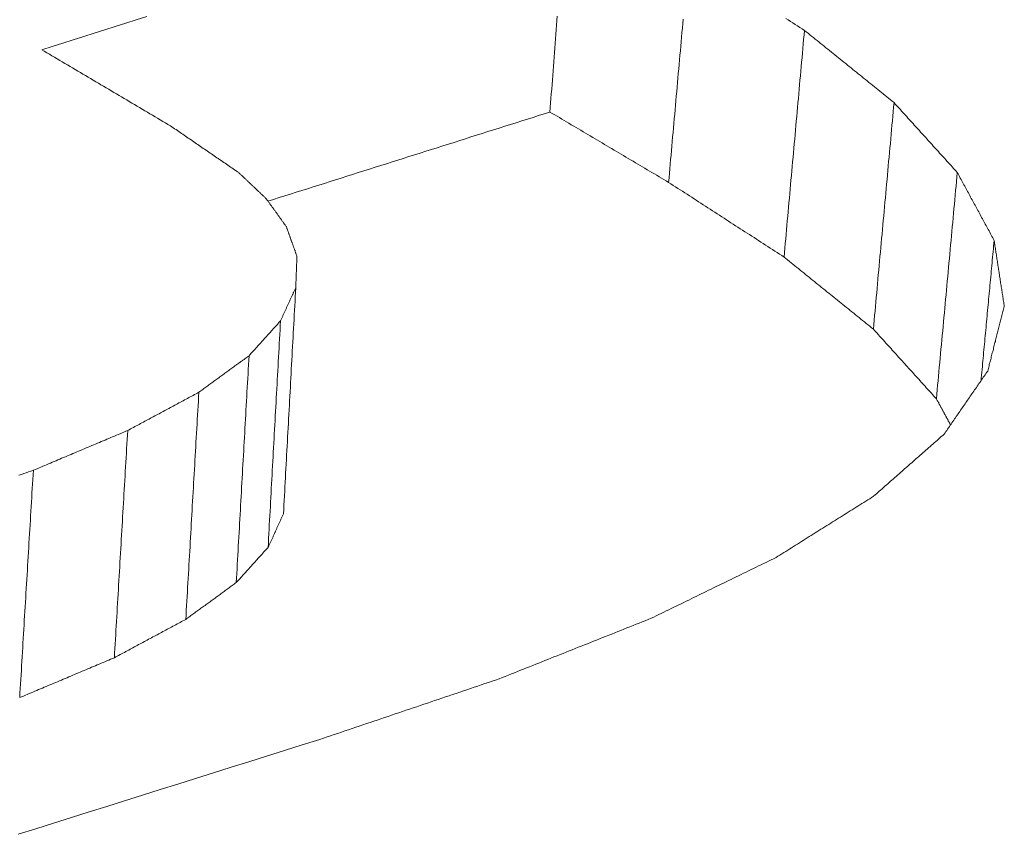
# Model space of a CAD drawing. Units: millimetres. Extents: x 0 to 841, y 0 to 594.
# Drawn here: x 362 to 362, y 98 to 98 of the extents above; entities that cross this region are included whole.
import ezdxf

# ---------------------------------------------------------------- set-up
doc = ezdxf.new("R2010")
doc.units = ezdxf.units.MM
doc.header["$LTSCALE"] = 0.2
doc.layers.add('1', color=7, linetype='Continuous', true_color=0xffffff)

msp = doc.modelspace()

# ---------------------------------------------------------------- linework, layer by layer
at = {"layer": '1', "color": 3, "linetype": 'Continuous', "lineweight": 18}
for points in [[(362.08903, 98.00747), (362.09317, 98.00878), (362.09732, 98.0101), (362.10147, 98.01141), (362.10562, 98.01272), (362.10977, 98.01403), (362.11391, 98.01534), (362.11806, 98.01666), (362.12221, 98.01797), (362.12636, 98.01928), (362.13051, 98.02059)], [(362.29245, 98.02075), (362.29232, 98.01894), (362.29218, 98.01714), (362.29204, 98.01533), (362.2919, 98.01353), (362.29177, 98.01172), (362.29163, 98.00992), (362.29149, 98.00811), (362.29136, 98.00631), (362.29122, 98.00451), (362.29108, 98.0027), (362.29094, 98.0009), (362.29081, 97.99909), (362.29067, 97.99729), (362.29053, 97.99548), (362.2904, 97.99368), (362.29026, 97.99187), (362.29012, 97.99007), (362.28998, 97.98826), (362.28985, 97.98646), (362.28971, 97.98466), (362.28957, 97.98285)], [(362.34214, 98.01957), (362.34198, 98.01778), (362.34182, 98.01599), (362.34166, 98.0142), (362.3415, 98.01241), (362.34134, 98.01062), (362.34118, 98.00883), (362.34102, 98.00704), (362.34086, 98.00524), (362.3407, 98.00345), (362.34054, 98.00166), (362.34038, 97.99987), (362.34022, 97.99808), (362.34007, 97.99629), (362.33991, 97.9945), (362.33975, 97.99271), (362.33959, 97.99091), (362.33943, 97.98912), (362.33927, 97.98733), (362.33911, 97.98554), (362.33895, 97.98375), (362.33879, 97.98196), (362.33863, 97.98017), (362.33847, 97.97838), (362.33831, 97.97658), (362.33815, 97.97479), (362.33799, 97.973), (362.33783, 97.97121), (362.33767, 97.96942), (362.33751, 97.96763), (362.33735, 97.96584), (362.33719, 97.96405), (362.33703, 97.96225), (362.33687, 97.96046), (362.33671, 97.95867), (362.33655, 97.95688), (362.33639, 97.95509)], [(362.3827, 98.01983), (362.38362, 98.01924), (362.38453, 98.01865), (362.38544, 98.01806), (362.38635, 98.01746), (362.38727, 98.01687), (362.38818, 98.01628), (362.38909, 98.01569), (362.39, 98.0151)], [(362.39, 98.0151), (362.38984, 98.01331), (362.38968, 98.01152), (362.38952, 98.00973), (362.38936, 98.00794), (362.3892, 98.00615), (362.38904, 98.00436), (362.38888, 98.00257), (362.38871, 98.00078), (362.38855, 97.99899), (362.38839, 97.9972), (362.38823, 97.99541), (362.38807, 97.99362), (362.38791, 97.99183), (362.38775, 97.99004), (362.38759, 97.98825), (362.38743, 97.98646), (362.38726, 97.98467), (362.3871, 97.98288), (362.38694, 97.98109), (362.38678, 97.9793), (362.38662, 97.97751), (362.38646, 97.97572), (362.3863, 97.97393), (362.38614, 97.97214), (362.38597, 97.97035), (362.38581, 97.96856), (362.38565, 97.96677), (362.38549, 97.96498), (362.38533, 97.96318), (362.38517, 97.96139), (362.38501, 97.9596), (362.38485, 97.95781), (362.38468, 97.95602), (362.38452, 97.95423), (362.38436, 97.95244), (362.3842, 97.95065), (362.38404, 97.94886), (362.38388, 97.94707), (362.38372, 97.94528), (362.38356, 97.94349), (362.3834, 97.9417), (362.38323, 97.93991), (362.38307, 97.93812), (362.38291, 97.93633), (362.38275, 97.93454), (362.38259, 97.93275), (362.38243, 97.93096), (362.38227, 97.92917), (362.38211, 97.92738), (362.38194, 97.92559)], [(362.39, 98.0151), (362.39071, 98.01453), (362.39142, 98.01396), (362.39212, 98.01339), (362.39283, 98.01282), (362.39354, 98.01225), (362.39425, 98.01168), (362.39495, 98.01111), (362.39566, 98.01054), (362.39637, 98.00996), (362.39707, 98.00939), (362.39778, 98.00882), (362.39849, 98.00825), (362.39919, 98.00768), (362.3999, 98.00711), (362.40061, 98.00654), (362.40131, 98.00597), (362.40202, 98.0054), (362.40273, 98.00483), (362.40343, 98.00426), (362.40414, 98.00369), (362.40485, 98.00312), (362.40555, 98.00255), (362.40626, 98.00197), (362.40697, 98.0014), (362.40767, 98.00083), (362.40838, 98.00026), (362.40909, 97.99969), (362.4098, 97.99912), (362.4105, 97.99855), (362.41121, 97.99798), (362.41192, 97.99741), (362.41262, 97.99684), (362.41333, 97.99627), (362.41404, 97.9957), (362.41474, 97.99513), (362.41545, 97.99456), (362.41616, 97.99398), (362.41686, 97.99341), (362.41757, 97.99284), (362.41828, 97.99227), (362.41898, 97.9917), (362.41969, 97.99113), (362.4204, 97.99056), (362.4211, 97.98999), (362.42181, 97.98942), (362.42252, 97.98885), (362.42322, 97.98828), (362.42393, 97.98771), (362.42464, 97.98714), (362.42535, 97.98657)], [(362.13988, 97.97737), (362.13886, 97.97797), (362.13784, 97.97857), (362.13683, 97.97918), (362.13581, 97.97978), (362.13479, 97.98038), (362.13378, 97.98098), (362.13276, 97.98159), (362.13174, 97.98219), (362.13072, 97.98279), (362.12971, 97.98339), (362.12869, 97.98399), (362.12767, 97.9846), (362.12666, 97.9852), (362.12564, 97.9858), (362.12462, 97.9864), (362.12361, 97.987), (362.12259, 97.98761), (362.12157, 97.98821), (362.12055, 97.98881), (362.11954, 97.98941), (362.11852, 97.99001), (362.1175, 97.99062), (362.11649, 97.99122), (362.11547, 97.99182), (362.11445, 97.99242), (362.11343, 97.99302), (362.11242, 97.99363), (362.1114, 97.99423), (362.11038, 97.99483), (362.10937, 97.99543), (362.10835, 97.99603), (362.10733, 97.99664), (362.10632, 97.99724), (362.1053, 97.99784), (362.10428, 97.99844), (362.10326, 97.99904), (362.10225, 97.99965), (362.10123, 98.00025), (362.10021, 98.00085), (362.0992, 98.00145), (362.09818, 98.00205), (362.09716, 98.00266), (362.09615, 98.00326), (362.09513, 98.00386), (362.09411, 98.00446), (362.09309, 98.00506), (362.09208, 98.00567), (362.09106, 98.00627), (362.09004, 98.00687), (362.08903, 98.00747)], [(362.42535, 97.98657), (362.42518, 97.98478), (362.42502, 97.98299), (362.42486, 97.9812), (362.42469, 97.97941), (362.42453, 97.97762), (362.42437, 97.97583), (362.4242, 97.97405), (362.42404, 97.97226), (362.42388, 97.97047), (362.42371, 97.96868), (362.42355, 97.96689), (362.42339, 97.9651), (362.42322, 97.96332), (362.42306, 97.96153), (362.4229, 97.95974), (362.42273, 97.95795), (362.42257, 97.95616), (362.42241, 97.95437), (362.42224, 97.95258), (362.42208, 97.9508), (362.42192, 97.94901), (362.42175, 97.94722), (362.42159, 97.94543), (362.42143, 97.94364), (362.42126, 97.94185), (362.4211, 97.94006), (362.42094, 97.93828), (362.42077, 97.93649), (362.42061, 97.9347), (362.42045, 97.93291), (362.42028, 97.93112), (362.42012, 97.92933), (362.41996, 97.92755), (362.41979, 97.92576), (362.41963, 97.92397), (362.41947, 97.92218), (362.4193, 97.92039), (362.41914, 97.9186), (362.41898, 97.91681), (362.41881, 97.91503), (362.41865, 97.91324), (362.41849, 97.91145), (362.41832, 97.90966), (362.41816, 97.90787), (362.418, 97.90608), (362.41783, 97.90429), (362.41767, 97.90251), (362.41751, 97.90072), (362.41734, 97.89893), (362.41718, 97.89714)], [(362.42535, 97.98657), (362.42584, 97.98601), (362.42634, 97.98546), (362.42684, 97.98491), (362.42734, 97.98436), (362.42784, 97.9838), (362.42834, 97.98325), (362.42884, 97.9827), (362.42934, 97.98215), (362.42984, 97.9816), (362.43034, 97.98104), (362.43084, 97.98049), (362.43134, 97.97994), (362.43184, 97.97939), (362.43234, 97.97883), (362.43284, 97.97828), (362.43334, 97.97773), (362.43383, 97.97718), (362.43433, 97.97662), (362.43483, 97.97607), (362.43533, 97.97552), (362.43583, 97.97497), (362.43633, 97.97442), (362.43683, 97.97386), (362.43733, 97.97331), (362.43783, 97.97276), (362.43833, 97.97221), (362.43883, 97.97165), (362.43933, 97.9711), (362.43983, 97.97055), (362.44033, 97.97), (362.44083, 97.96944), (362.44133, 97.96889), (362.44182, 97.96834), (362.44232, 97.96779), (362.44282, 97.96724), (362.44332, 97.96668), (362.44382, 97.96613), (362.44432, 97.96558), (362.44482, 97.96503), (362.44532, 97.96447), (362.44582, 97.96392), (362.44632, 97.96337), (362.44682, 97.96282), (362.44732, 97.96227), (362.44782, 97.96171), (362.44832, 97.96116), (362.44882, 97.96061), (362.44931, 97.96006), (362.44981, 97.9595), (362.45031, 97.95895)], [(362.28957, 97.98285), (362.28735, 97.98215), (362.28512, 97.98144), (362.2829, 97.98074), (362.28067, 97.98004), (362.27845, 97.97933), (362.27622, 97.97863), (362.274, 97.97792), (362.27177, 97.97722), (362.26955, 97.97652), (362.26732, 97.97581), (362.2651, 97.97511), (362.26287, 97.9744), (362.26065, 97.9737), (362.25842, 97.973), (362.2562, 97.97229), (362.25397, 97.97159), (362.25175, 97.97088), (362.24952, 97.97018), (362.2473, 97.96948), (362.24507, 97.96877), (362.24285, 97.96807), (362.24062, 97.96737), (362.2384, 97.96666), (362.23617, 97.96596), (362.23395, 97.96525), (362.23172, 97.96455), (362.2295, 97.96385), (362.22727, 97.96314), (362.22505, 97.96244), (362.22282, 97.96173), (362.2206, 97.96103), (362.21837, 97.96033), (362.21615, 97.95962), (362.21392, 97.95892), (362.2117, 97.95822), (362.20947, 97.95751), (362.20725, 97.95681), (362.20502, 97.9561), (362.2028, 97.9554), (362.20057, 97.9547), (362.19835, 97.95399), (362.19612, 97.95329), (362.1939, 97.95258), (362.19167, 97.95188), (362.18945, 97.95118), (362.18722, 97.95047), (362.185, 97.94977), (362.18277, 97.94907), (362.18055, 97.94836), (362.17832, 97.94766)], [(362.33639, 97.95509), (362.33546, 97.95564), (362.33452, 97.9562), (362.33359, 97.95675), (362.33265, 97.95731), (362.33171, 97.95787), (362.33078, 97.95842), (362.32984, 97.95898), (362.3289, 97.95953), (362.32797, 97.96009), (362.32703, 97.96064), (362.32609, 97.9612), (362.32516, 97.96175), (362.32422, 97.96231), (362.32328, 97.96286), (362.32235, 97.96342), (362.32141, 97.96397), (362.32047, 97.96453), (362.31954, 97.96508), (362.3186, 97.96564), (362.31767, 97.96619), (362.31673, 97.96675), (362.31579, 97.9673), (362.31486, 97.96786), (362.31392, 97.96842), (362.31298, 97.96897), (362.31205, 97.96953), (362.31111, 97.97008), (362.31017, 97.97064), (362.30924, 97.97119), (362.3083, 97.97175), (362.30736, 97.9723), (362.30643, 97.97286), (362.30549, 97.97341), (362.30456, 97.97397), (362.30362, 97.97452), (362.30268, 97.97508), (362.30175, 97.97563), (362.30081, 97.97619), (362.29987, 97.97674), (362.29894, 97.9773), (362.298, 97.97785), (362.29706, 97.97841), (362.29613, 97.97896), (362.29519, 97.97952), (362.29425, 97.98007), (362.29332, 97.98063), (362.29238, 97.98119), (362.29145, 97.98174), (362.29051, 97.9823), (362.28957, 97.98285)], [(362.16679, 97.95893), (362.16625, 97.9593), (362.16571, 97.95966), (362.16517, 97.96003), (362.16463, 97.9604), (362.1641, 97.96077), (362.16356, 97.96114), (362.16302, 97.96151), (362.16248, 97.96188), (362.16194, 97.96225), (362.16141, 97.96262), (362.16087, 97.96298), (362.16033, 97.96335), (362.15979, 97.96372), (362.15925, 97.96409), (362.15871, 97.96446), (362.15818, 97.96483), (362.15764, 97.9652), (362.1571, 97.96557), (362.15656, 97.96594), (362.15602, 97.9663), (362.15549, 97.96667), (362.15495, 97.96704), (362.15441, 97.96741), (362.15387, 97.96778), (362.15333, 97.96815), (362.15279, 97.96852), (362.15226, 97.96889), (362.15172, 97.96926), (362.15118, 97.96962), (362.15064, 97.96999), (362.1501, 97.97036), (362.14957, 97.97073), (362.14903, 97.9711), (362.14849, 97.97147), (362.14795, 97.97184), (362.14741, 97.97221), (362.14687, 97.97258), (362.14634, 97.97294), (362.1458, 97.97331), (362.14526, 97.97368), (362.14472, 97.97405), (362.14418, 97.97442), (362.14365, 97.97479), (362.14311, 97.97516), (362.14257, 97.97553), (362.14203, 97.9759), (362.14149, 97.97626), (362.14095, 97.97663), (362.14042, 97.977), (362.13988, 97.97737)], [(362.17761, 97.94864), (362.1774, 97.94884), (362.17718, 97.94905), (362.17696, 97.94925), (362.17675, 97.94946), (362.17653, 97.94966), (362.17631, 97.94987), (362.1761, 97.95008), (362.17588, 97.95028), (362.17567, 97.95049), (362.17545, 97.95069), (362.17523, 97.9509), (362.17502, 97.95111), (362.1748, 97.95131), (362.17458, 97.95152), (362.17437, 97.95172), (362.17415, 97.95193), (362.17393, 97.95213), (362.17372, 97.95234), (362.1735, 97.95255), (362.17328, 97.95275), (362.17307, 97.95296), (362.17285, 97.95316), (362.17263, 97.95337), (362.17242, 97.95358), (362.1722, 97.95378), (362.17198, 97.95399), (362.17177, 97.95419), (362.17155, 97.9544), (362.17133, 97.9546), (362.17112, 97.95481), (362.1709, 97.95502), (362.17068, 97.95522), (362.17047, 97.95543), (362.17025, 97.95563), (362.17004, 97.95584), (362.16982, 97.95605), (362.1696, 97.95625), (362.16939, 97.95646), (362.16917, 97.95666), (362.16895, 97.95687), (362.16874, 97.95707), (362.16852, 97.95728), (362.1683, 97.95749), (362.16809, 97.95769), (362.16787, 97.9579), (362.16765, 97.9581), (362.16744, 97.95831), (362.16722, 97.95852), (362.167, 97.95872), (362.16679, 97.95893)], [(362.45031, 97.95895), (362.45015, 97.95717), (362.44998, 97.95538), (362.44982, 97.95359), (362.44965, 97.95181), (362.44949, 97.95002), (362.44932, 97.94823), (362.44916, 97.94645), (362.44899, 97.94466), (362.44883, 97.94287), (362.44866, 97.94109), (362.4485, 97.9393), (362.44833, 97.93752), (362.44817, 97.93573), (362.448, 97.93394), (362.44784, 97.93216), (362.44767, 97.93037), (362.44751, 97.92858), (362.44734, 97.9268), (362.44717, 97.92501), (362.44701, 97.92322), (362.44684, 97.92144), (362.44668, 97.91965), (362.44651, 97.91787), (362.44635, 97.91608), (362.44618, 97.91429), (362.44602, 97.91251), (362.44585, 97.91072), (362.44569, 97.90893), (362.44552, 97.90715), (362.44536, 97.90536), (362.44519, 97.90357), (362.44503, 97.90179), (362.44486, 97.9), (362.4447, 97.89822), (362.44453, 97.89643), (362.44437, 97.89464), (362.4442, 97.89286), (362.44404, 97.89107), (362.44387, 97.88928), (362.44371, 97.8875), (362.44354, 97.88571), (362.44338, 97.88392), (362.44321, 97.88214), (362.44304, 97.88035), (362.44288, 97.87857), (362.44271, 97.87678), (362.44255, 97.87499), (362.44238, 97.87321), (362.44222, 97.87142), (362.44205, 97.86963)], [(362.45031, 97.95895), (362.4506, 97.95842), (362.45089, 97.95788), (362.45119, 97.95734), (362.45148, 97.95681), (362.45177, 97.95627), (362.45206, 97.95574), (362.45235, 97.9552), (362.45264, 97.95466), (362.45293, 97.95413), (362.45322, 97.95359), (362.45351, 97.95306), (362.4538, 97.95252), (362.45409, 97.95198), (362.45438, 97.95145), (362.45467, 97.95091), (362.45496, 97.95038), (362.45525, 97.94984), (362.45554, 97.9493), (362.45583, 97.94877), (362.45612, 97.94823), (362.45641, 97.9477), (362.4567, 97.94716), (362.457, 97.94662), (362.45729, 97.94609), (362.45758, 97.94555), (362.45787, 97.94502), (362.45816, 97.94448), (362.45845, 97.94394), (362.45874, 97.94341), (362.45903, 97.94287), (362.45932, 97.94234), (362.45961, 97.9418), (362.4599, 97.94126), (362.46019, 97.94073), (362.46048, 97.94019), (362.46077, 97.93966), (362.46106, 97.93912), (362.46135, 97.93858), (362.46164, 97.93805), (362.46193, 97.93751), (362.46222, 97.93698), (362.46251, 97.93644), (362.46281, 97.9359), (362.4631, 97.93537), (362.46339, 97.93483), (362.46368, 97.9343), (362.46397, 97.93376), (362.46426, 97.93323), (362.46455, 97.93269), (362.46484, 97.93215)], [(362.38194, 97.92559), (362.38103, 97.92618), (362.38012, 97.92677), (362.37921, 97.92736), (362.3783, 97.92795), (362.37739, 97.92854), (362.37648, 97.92913), (362.37557, 97.92972), (362.37466, 97.93031), (362.37375, 97.9309), (362.37283, 97.93149), (362.37192, 97.93208), (362.37101, 97.93267), (362.3701, 97.93326), (362.36919, 97.93385), (362.36828, 97.93444), (362.36737, 97.93503), (362.36646, 97.93562), (362.36555, 97.93621), (362.36464, 97.9368), (362.36372, 97.93739), (362.36281, 97.93798), (362.3619, 97.93857), (362.36099, 97.93916), (362.36008, 97.93975), (362.35917, 97.94034), (362.35826, 97.94093), (362.35735, 97.94152), (362.35644, 97.94211), (362.35553, 97.9427), (362.35461, 97.94329), (362.3537, 97.94388), (362.35279, 97.94447), (362.35188, 97.94506), (362.35097, 97.94565), (362.35006, 97.94624), (362.34915, 97.94683), (362.34824, 97.94742), (362.34733, 97.94801), (362.34642, 97.9486), (362.3455, 97.94919), (362.34459, 97.94978), (362.34368, 97.95037), (362.34277, 97.95096), (362.34186, 97.95155), (362.34095, 97.95214), (362.34004, 97.95273), (362.33913, 97.95332), (362.33822, 97.95391), (362.33731, 97.9545), (362.33639, 97.95509)], [(362.18556, 97.93762), (362.1854, 97.93784), (362.18524, 97.93806), (362.18508, 97.93828), (362.18493, 97.9385), (362.18477, 97.93872), (362.18461, 97.93894), (362.18445, 97.93916), (362.18429, 97.93938), (362.18413, 97.9396), (362.18397, 97.93982), (362.18381, 97.94004), (362.18365, 97.94026), (362.1835, 97.94048), (362.18334, 97.9407), (362.18318, 97.94092), (362.18302, 97.94114), (362.18286, 97.94136), (362.1827, 97.94158), (362.18254, 97.9418), (362.18238, 97.94202), (362.18222, 97.94225), (362.18206, 97.94247), (362.18191, 97.94269), (362.18175, 97.94291), (362.18159, 97.94313), (362.18143, 97.94335), (362.18127, 97.94357), (362.18111, 97.94379), (362.18095, 97.94401), (362.18079, 97.94423), (362.18063, 97.94445), (362.18048, 97.94467), (362.18032, 97.94489), (362.18016, 97.94511), (362.18, 97.94533), (362.17984, 97.94555), (362.17968, 97.94577), (362.17952, 97.94599), (362.17936, 97.94621), (362.1792, 97.94643), (362.17904, 97.94665), (362.17889, 97.94687), (362.17873, 97.94709), (362.17857, 97.94731), (362.17841, 97.94753), (362.17825, 97.94775), (362.17809, 97.94797), (362.17793, 97.94819), (362.17777, 97.94841), (362.17761, 97.94864)], [(362.18974, 97.9259), (362.18966, 97.92614), (362.18957, 97.92637), (362.18949, 97.92661), (362.18941, 97.92684), (362.18932, 97.92708), (362.18924, 97.92731), (362.18916, 97.92754), (362.18907, 97.92778), (362.18899, 97.92801), (362.18891, 97.92825), (362.18882, 97.92848), (362.18874, 97.92872), (362.18865, 97.92895), (362.18857, 97.92918), (362.18849, 97.92942), (362.1884, 97.92965), (362.18832, 97.92989), (362.18824, 97.93012), (362.18815, 97.93036), (362.18807, 97.93059), (362.18799, 97.93082), (362.1879, 97.93106), (362.18782, 97.93129), (362.18774, 97.93153), (362.18765, 97.93176), (362.18757, 97.932), (362.18748, 97.93223), (362.1874, 97.93246), (362.18732, 97.9327), (362.18723, 97.93293), (362.18715, 97.93317), (362.18707, 97.9334), (362.18698, 97.93364), (362.1869, 97.93387), (362.18682, 97.9341), (362.18673, 97.93434), (362.18665, 97.93457), (362.18656, 97.93481), (362.18648, 97.93504), (362.1864, 97.93528), (362.18631, 97.93551), (362.18623, 97.93574), (362.18615, 97.93598), (362.18606, 97.93621), (362.18598, 97.93645), (362.1859, 97.93668), (362.18581, 97.93692), (362.18573, 97.93715), (362.18565, 97.93738), (362.18556, 97.93762)], [(362.46484, 97.93215), (362.46474, 97.93105), (362.46463, 97.92994), (362.46453, 97.92883), (362.46443, 97.92773), (362.46432, 97.92662), (362.46422, 97.92551), (362.46412, 97.92441), (362.46401, 97.9233), (362.46391, 97.92219), (362.46381, 97.92109), (362.4637, 97.91998), (362.4636, 97.91887), (362.4635, 97.91777), (362.46339, 97.91666), (362.46329, 97.91555), (362.46319, 97.91445), (362.46308, 97.91334), (362.46298, 97.91223), (362.46288, 97.91113), (362.46277, 97.91002), (362.46267, 97.90891), (362.46257, 97.90781), (362.46246, 97.9067), (362.46236, 97.90559), (362.46226, 97.90449), (362.46215, 97.90338), (362.46205, 97.90227), (362.46194, 97.90117), (362.46184, 97.90006), (362.46174, 97.89895), (362.46163, 97.89785), (362.46153, 97.89674), (362.46143, 97.89563), (362.46132, 97.89453), (362.46122, 97.89342), (362.46112, 97.89231), (362.46101, 97.89121), (362.46091, 97.8901), (362.46081, 97.88899), (362.4607, 97.88789), (362.4606, 97.88678), (362.4605, 97.88567), (362.46039, 97.88457), (362.46029, 97.88346), (362.46019, 97.88235), (362.46008, 97.88125), (362.45998, 97.88014), (362.45988, 97.87903), (362.45977, 97.87793), (362.45967, 97.87682)], [(362.46484, 97.93215), (362.46492, 97.93163), (362.465, 97.93111), (362.46508, 97.93059), (362.46516, 97.93007), (362.46524, 97.92955), (362.46532, 97.92902), (362.4654, 97.9285), (362.46548, 97.92798), (362.46556, 97.92746), (362.46564, 97.92694), (362.46572, 97.92642), (362.4658, 97.92589), (362.46588, 97.92537), (362.46596, 97.92485), (362.46604, 97.92433), (362.46612, 97.92381), (362.4662, 97.92329), (362.46628, 97.92276), (362.46636, 97.92224), (362.46644, 97.92172), (362.46652, 97.9212), (362.4666, 97.92068), (362.46668, 97.92016), (362.46676, 97.91963), (362.46684, 97.91911), (362.46692, 97.91859), (362.467, 97.91807), (362.46708, 97.91755), (362.46716, 97.91703), (362.46725, 97.9165), (362.46733, 97.91598), (362.46741, 97.91546), (362.46749, 97.91494), (362.46757, 97.91442), (362.46765, 97.9139), (362.46773, 97.91337), (362.46781, 97.91285), (362.46789, 97.91233), (362.46797, 97.91181), (362.46805, 97.91129), (362.46813, 97.91077), (362.46821, 97.91024), (362.46829, 97.90972), (362.46837, 97.9092), (362.46845, 97.90868), (362.46853, 97.90816), (362.46861, 97.90764), (362.46869, 97.90712), (362.46877, 97.90659), (362.46885, 97.90607)], [(362.18928, 97.9135), (362.18929, 97.91375), (362.1893, 97.914), (362.18931, 97.91424), (362.18932, 97.91449), (362.18932, 97.91474), (362.18933, 97.91499), (362.18934, 97.91524), (362.18935, 97.91548), (362.18936, 97.91573), (362.18937, 97.91598), (362.18938, 97.91623), (362.18939, 97.91648), (362.1894, 97.91672), (362.18941, 97.91697), (362.18942, 97.91722), (362.18943, 97.91747), (362.18944, 97.91772), (362.18944, 97.91797), (362.18945, 97.91821), (362.18946, 97.91846), (362.18947, 97.91871), (362.18948, 97.91896), (362.18949, 97.91921), (362.1895, 97.91945), (362.18951, 97.9197), (362.18952, 97.91995), (362.18953, 97.9202), (362.18954, 97.92045), (362.18955, 97.92069), (362.18956, 97.92094), (362.18957, 97.92119), (362.18957, 97.92144), (362.18958, 97.92169), (362.18959, 97.92193), (362.1896, 97.92218), (362.18961, 97.92243), (362.18962, 97.92268), (362.18963, 97.92293), (362.18964, 97.92317), (362.18965, 97.92342), (362.18966, 97.92367), (362.18967, 97.92392), (362.18968, 97.92417), (362.18969, 97.92442), (362.1897, 97.92466), (362.1897, 97.92491), (362.18971, 97.92516), (362.18972, 97.92541), (362.18973, 97.92566), (362.18974, 97.9259)], [(362.41718, 97.89714), (362.41648, 97.89771), (362.41577, 97.89828), (362.41507, 97.89885), (362.41436, 97.89942), (362.41366, 97.89999), (362.41295, 97.90055), (362.41225, 97.90112), (362.41154, 97.90169), (362.41084, 97.90226), (362.41013, 97.90283), (362.40943, 97.9034), (362.40872, 97.90397), (362.40802, 97.90454), (362.40732, 97.90511), (362.40661, 97.90568), (362.40591, 97.90624), (362.4052, 97.90681), (362.4045, 97.90738), (362.40379, 97.90795), (362.40309, 97.90852), (362.40238, 97.90909), (362.40168, 97.90966), (362.40097, 97.91023), (362.40027, 97.9108), (362.39956, 97.91137), (362.39886, 97.91193), (362.39815, 97.9125), (362.39745, 97.91307), (362.39674, 97.91364), (362.39604, 97.91421), (362.39533, 97.91478), (362.39463, 97.91535), (362.39393, 97.91592), (362.39322, 97.91649), (362.39252, 97.91706), (362.39181, 97.91762), (362.39111, 97.91819), (362.3904, 97.91876), (362.3897, 97.91933), (362.38899, 97.9199), (362.38829, 97.92047), (362.38758, 97.92104), (362.38688, 97.92161), (362.38617, 97.92218), (362.38547, 97.92275), (362.38476, 97.92331), (362.38406, 97.92388), (362.38335, 97.92445), (362.38265, 97.92502), (362.38194, 97.92559)], [(362.18328, 97.90041), (362.1834, 97.90067), (362.18352, 97.90093), (362.18364, 97.9012), (362.18376, 97.90146), (362.18388, 97.90172), (362.184, 97.90198), (362.18412, 97.90224), (362.18424, 97.9025), (362.18436, 97.90277), (362.18448, 97.90303), (362.1846, 97.90329), (362.18472, 97.90355), (362.18484, 97.90381), (362.18496, 97.90408), (362.18508, 97.90434), (362.1852, 97.9046), (362.18532, 97.90486), (362.18544, 97.90512), (362.18556, 97.90538), (362.18568, 97.90565), (362.1858, 97.90591), (362.18592, 97.90617), (362.18604, 97.90643), (362.18616, 97.90669), (362.18628, 97.90695), (362.1864, 97.90722), (362.18652, 97.90748), (362.18664, 97.90774), (362.18676, 97.908), (362.18688, 97.90826), (362.187, 97.90853), (362.18712, 97.90879), (362.18724, 97.90905), (362.18736, 97.90931), (362.18748, 97.90957), (362.1876, 97.90983), (362.18772, 97.9101), (362.18784, 97.91036), (362.18796, 97.91062), (362.18808, 97.91088), (362.1882, 97.91114), (362.18832, 97.91141), (362.18844, 97.91167), (362.18856, 97.91193), (362.18868, 97.91219), (362.1888, 97.91245), (362.18892, 97.91271), (362.18904, 97.91298), (362.18916, 97.91324), (362.18928, 97.9135)], [(362.18928, 97.9135), (362.18918, 97.91171), (362.18908, 97.90993), (362.18899, 97.90814), (362.18889, 97.90636), (362.18879, 97.90457), (362.18869, 97.90278), (362.1886, 97.901), (362.1885, 97.89921), (362.1884, 97.89742), (362.18831, 97.89564), (362.18821, 97.89385), (362.18811, 97.89207), (362.18801, 97.89028), (362.18792, 97.88849), (362.18782, 97.88671), (362.18772, 97.88492), (362.18763, 97.88313), (362.18753, 97.88135), (362.18743, 97.87956), (362.18733, 97.87778), (362.18724, 97.87599), (362.18714, 97.8742), (362.18704, 97.87242), (362.18695, 97.87063), (362.18685, 97.86885), (362.18675, 97.86706), (362.18665, 97.86527), (362.18656, 97.86349), (362.18646, 97.8617), (362.18636, 97.85991), (362.18627, 97.85813), (362.18617, 97.85634), (362.18607, 97.85456), (362.18597, 97.85277), (362.18588, 97.85098), (362.18578, 97.8492), (362.18568, 97.84741), (362.18559, 97.84563), (362.18549, 97.84384), (362.18539, 97.84205), (362.18529, 97.84027), (362.1852, 97.83848), (362.1851, 97.83669), (362.185, 97.83491), (362.18491, 97.83312), (362.18481, 97.83134), (362.18471, 97.82955), (362.18461, 97.82776), (362.18452, 97.82598), (362.18442, 97.82419)], [(362.46885, 97.90607), (362.46872, 97.90556), (362.46859, 97.90505), (362.46846, 97.90454), (362.46832, 97.90404), (362.46819, 97.90353), (362.46806, 97.90302), (362.46793, 97.90251), (362.4678, 97.902), (362.46767, 97.90149), (362.46754, 97.90098), (362.46741, 97.90047), (362.46727, 97.89996), (362.46714, 97.89945), (362.46701, 97.89894), (362.46688, 97.89843), (362.46675, 97.89792), (362.46662, 97.89742), (362.46649, 97.89691), (362.46636, 97.8964), (362.46622, 97.89589), (362.46609, 97.89538), (362.46596, 97.89487), (362.46583, 97.89436), (362.4657, 97.89385), (362.46557, 97.89334), (362.46544, 97.89283), (362.46531, 97.89232), (362.46517, 97.89181), (362.46504, 97.89131), (362.46491, 97.8908), (362.46478, 97.89029), (362.46465, 97.88978), (362.46452, 97.88927), (362.46439, 97.88876), (362.46426, 97.88825), (362.46412, 97.88774), (362.46399, 97.88723), (362.46386, 97.88672), (362.46373, 97.88621), (362.4636, 97.8857), (362.46347, 97.8852), (362.46334, 97.88469), (362.46321, 97.88418), (362.46307, 97.88367), (362.46294, 97.88316), (362.46281, 97.88265), (362.46268, 97.88214), (362.46255, 97.88163), (362.46242, 97.88112), (362.46229, 97.88061)], [(362.17084, 97.88664), (362.17109, 97.88692), (362.17134, 97.88719), (362.17159, 97.88747), (362.17183, 97.88774), (362.17208, 97.88802), (362.17233, 97.88829), (362.17258, 97.88857), (362.17283, 97.88884), (362.17308, 97.88912), (362.17333, 97.8894), (362.17358, 97.88967), (362.17383, 97.88995), (362.17407, 97.89022), (362.17432, 97.8905), (362.17457, 97.89077), (362.17482, 97.89105), (362.17507, 97.89132), (362.17532, 97.8916), (362.17557, 97.89187), (362.17582, 97.89215), (362.17606, 97.89242), (362.17631, 97.8927), (362.17656, 97.89297), (362.17681, 97.89325), (362.17706, 97.89353), (362.17731, 97.8938), (362.17756, 97.89408), (362.17781, 97.89435), (362.17805, 97.89463), (362.1783, 97.8949), (362.17855, 97.89518), (362.1788, 97.89545), (362.17905, 97.89573), (362.1793, 97.896), (362.17955, 97.89628), (362.1798, 97.89655), (362.18005, 97.89683), (362.18029, 97.89711), (362.18054, 97.89738), (362.18079, 97.89766), (362.18104, 97.89793), (362.18129, 97.89821), (362.18154, 97.89848), (362.18179, 97.89876), (362.18204, 97.89903), (362.18228, 97.89931), (362.18253, 97.89958), (362.18278, 97.89986), (362.18303, 97.90013), (362.18328, 97.90041)], [(362.18328, 97.90041), (362.18318, 97.89862), (362.18308, 97.89683), (362.18298, 97.89504), (362.18289, 97.89325), (362.18279, 97.89147), (362.18269, 97.88968), (362.18259, 97.88789), (362.18249, 97.8861), (362.18239, 97.88431), (362.1823, 97.88252), (362.1822, 97.88073), (362.1821, 97.87894), (362.182, 97.87716), (362.1819, 97.87537), (362.1818, 97.87358), (362.18171, 97.87179), (362.18161, 97.87), (362.18151, 97.86821), (362.18141, 97.86642), (362.18131, 97.86463), (362.18121, 97.86285), (362.18112, 97.86106), (362.18102, 97.85927), (362.18092, 97.85748), (362.18082, 97.85569), (362.18072, 97.8539), (362.18062, 97.85211), (362.18053, 97.85032), (362.18043, 97.84854), (362.18033, 97.84675), (362.18023, 97.84496), (362.18013, 97.84317), (362.18003, 97.84138), (362.17993, 97.83959), (362.17984, 97.8378), (362.17974, 97.83601), (362.17964, 97.83422), (362.17954, 97.83244), (362.17944, 97.83065), (362.17934, 97.82886), (362.17925, 97.82707), (362.17915, 97.82528), (362.17905, 97.82349), (362.17895, 97.8217), (362.17885, 97.81991), (362.17875, 97.81813), (362.17866, 97.81634), (362.17856, 97.81455), (362.17846, 97.81276), (362.17836, 97.81097)], [(362.44205, 97.86963), (362.44156, 97.87018), (362.44106, 97.87073), (362.44056, 97.87128), (362.44006, 97.87183), (362.43957, 97.87238), (362.43907, 97.87293), (362.43857, 97.87348), (362.43807, 97.87403), (362.43758, 97.87458), (362.43708, 97.87513), (362.43658, 97.87569), (362.43608, 97.87624), (362.43559, 97.87679), (362.43509, 97.87734), (362.43459, 97.87789), (362.43409, 97.87844), (362.4336, 97.87899), (362.4331, 97.87954), (362.4326, 97.88009), (362.4321, 97.88064), (362.43161, 97.88119), (362.43111, 97.88174), (362.43061, 97.88229), (362.43011, 97.88284), (362.42962, 97.88339), (362.42912, 97.88394), (362.42862, 97.88449), (362.42813, 97.88504), (362.42763, 97.88559), (362.42713, 97.88614), (362.42663, 97.88669), (362.42614, 97.88724), (362.42564, 97.88779), (362.42514, 97.88834), (362.42464, 97.88889), (362.42415, 97.88944), (362.42365, 97.88999), (362.42315, 97.89054), (362.42265, 97.89109), (362.42216, 97.89164), (362.42166, 97.89219), (362.42116, 97.89274), (362.42066, 97.89329), (362.42017, 97.89384), (362.41967, 97.89439), (362.41917, 97.89494), (362.41867, 97.89549), (362.41818, 97.89604), (362.41768, 97.89659), (362.41718, 97.89714)], [(362.15104, 97.87221), (362.15144, 97.8725), (362.15184, 97.87279), (362.15223, 97.87307), (362.15263, 97.87336), (362.15302, 97.87365), (362.15342, 97.87394), (362.15381, 97.87423), (362.15421, 97.87452), (362.15461, 97.87481), (362.155, 97.87509), (362.1554, 97.87538), (362.15579, 97.87567), (362.15619, 97.87596), (362.15659, 97.87625), (362.15698, 97.87654), (362.15738, 97.87683), (362.15777, 97.87712), (362.15817, 97.8774), (362.15857, 97.87769), (362.15896, 97.87798), (362.15936, 97.87827), (362.15975, 97.87856), (362.16015, 97.87885), (362.16055, 97.87914), (362.16094, 97.87942), (362.16134, 97.87971), (362.16173, 97.88), (362.16213, 97.88029), (362.16252, 97.88058), (362.16292, 97.88087), (362.16332, 97.88116), (362.16371, 97.88145), (362.16411, 97.88173), (362.1645, 97.88202), (362.1649, 97.88231), (362.1653, 97.8826), (362.16569, 97.88289), (362.16609, 97.88318), (362.16648, 97.88347), (362.16688, 97.88375), (362.16728, 97.88404), (362.16767, 97.88433), (362.16807, 97.88462), (362.16846, 97.88491), (362.16886, 97.8852), (362.16926, 97.88549), (362.16965, 97.88578), (362.17005, 97.88606), (362.17044, 97.88635), (362.17084, 97.88664)], [(362.17084, 97.88664), (362.17074, 97.88485), (362.17064, 97.88306), (362.17054, 97.88127), (362.17044, 97.87948), (362.17034, 97.87769), (362.17024, 97.8759), (362.17014, 97.8741), (362.17004, 97.87231), (362.16994, 97.87052), (362.16984, 97.86873), (362.16973, 97.86694), (362.16963, 97.86515), (362.16953, 97.86336), (362.16943, 97.86157), (362.16933, 97.85978), (362.16923, 97.85798), (362.16913, 97.85619), (362.16903, 97.8544), (362.16893, 97.85261), (362.16883, 97.85082), (362.16873, 97.84903), (362.16863, 97.84724), (362.16853, 97.84545), (362.16843, 97.84366), (362.16833, 97.84187), (362.16823, 97.84007), (362.16813, 97.83828), (362.16803, 97.83649), (362.16793, 97.8347), (362.16783, 97.83291), (362.16773, 97.83112), (362.16763, 97.82933), (362.16753, 97.82754), (362.16743, 97.82575), (362.16732, 97.82396), (362.16722, 97.82216), (362.16712, 97.82037), (362.16702, 97.81858), (362.16692, 97.81679), (362.16682, 97.815), (362.16672, 97.81321), (362.16662, 97.81142), (362.16652, 97.80963), (362.16642, 97.80784), (362.16632, 97.80604), (362.16622, 97.80425), (362.16612, 97.80246), (362.16602, 97.80067), (362.16592, 97.79888), (362.16582, 97.79709)], [(362.46229, 97.88061), (362.46194, 97.88011), (362.4616, 97.87962), (362.46126, 97.87912), (362.46091, 97.87862), (362.46057, 97.87812), (362.46022, 97.87762), (362.45988, 97.87712), (362.45954, 97.87662), (362.45919, 97.87613), (362.45885, 97.87563), (362.45851, 97.87513), (362.45816, 97.87463), (362.45782, 97.87413), (362.45748, 97.87363), (362.45713, 97.87313), (362.45679, 97.87263), (362.45645, 97.87214), (362.4561, 97.87164), (362.45576, 97.87114), (362.45541, 97.87064), (362.45507, 97.87014), (362.45473, 97.86964), (362.45438, 97.86914), (362.45404, 97.86865), (362.4537, 97.86815), (362.45335, 97.86765), (362.45301, 97.86715), (362.45267, 97.86665), (362.45232, 97.86615), (362.45198, 97.86565), (362.45163, 97.86516), (362.45129, 97.86466), (362.45095, 97.86416), (362.4506, 97.86366), (362.45026, 97.86316), (362.44992, 97.86266), (362.44957, 97.86216), (362.44923, 97.86167), (362.44889, 97.86117), (362.44854, 97.86067), (362.4482, 97.86017), (362.44786, 97.85967), (362.44751, 97.85917), (362.44717, 97.85867), (362.44682, 97.85817), (362.44648, 97.85768), (362.44614, 97.85718), (362.44579, 97.85668), (362.44545, 97.85618), (362.44511, 97.85568)], [(362.12298, 97.85713), (362.12354, 97.85743), (362.1241, 97.85773), (362.12466, 97.85803), (362.12522, 97.85833), (362.12579, 97.85864), (362.12635, 97.85894), (362.12691, 97.85924), (362.12747, 97.85954), (362.12803, 97.85984), (362.12859, 97.86014), (362.12915, 97.86045), (362.12971, 97.86075), (362.13028, 97.86105), (362.13084, 97.86135), (362.1314, 97.86165), (362.13196, 97.86195), (362.13252, 97.86226), (362.13308, 97.86256), (362.13364, 97.86286), (362.1342, 97.86316), (362.13477, 97.86346), (362.13533, 97.86376), (362.13589, 97.86406), (362.13645, 97.86437), (362.13701, 97.86467), (362.13757, 97.86497), (362.13813, 97.86527), (362.1387, 97.86557), (362.13926, 97.86587), (362.13982, 97.86618), (362.14038, 97.86648), (362.14094, 97.86678), (362.1415, 97.86708), (362.14206, 97.86738), (362.14262, 97.86768), (362.14319, 97.86799), (362.14375, 97.86829), (362.14431, 97.86859), (362.14487, 97.86889), (362.14543, 97.86919), (362.14599, 97.86949), (362.14655, 97.8698), (362.14711, 97.8701), (362.14768, 97.8704), (362.14824, 97.8707), (362.1488, 97.871), (362.14936, 97.8713), (362.14992, 97.8716), (362.15048, 97.87191), (362.15104, 97.87221)], [(362.15104, 97.87221), (362.15094, 97.87042), (362.15084, 97.86862), (362.15073, 97.86683), (362.15063, 97.86504), (362.15053, 97.86324), (362.15043, 97.86145), (362.15032, 97.85966), (362.15022, 97.85787), (362.15012, 97.85607), (362.15001, 97.85428), (362.14991, 97.85249), (362.14981, 97.85069), (362.14971, 97.8489), (362.1496, 97.84711), (362.1495, 97.84532), (362.1494, 97.84352), (362.14929, 97.84173), (362.14919, 97.83994), (362.14909, 97.83814), (362.14899, 97.83635), (362.14888, 97.83456), (362.14878, 97.83277), (362.14868, 97.83097), (362.14857, 97.82918), (362.14847, 97.82739), (362.14837, 97.82559), (362.14827, 97.8238), (362.14816, 97.82201), (362.14806, 97.82022), (362.14796, 97.81842), (362.14785, 97.81663), (362.14775, 97.81484), (362.14765, 97.81304), (362.14755, 97.81125), (362.14744, 97.80946), (362.14734, 97.80767), (362.14724, 97.80587), (362.14713, 97.80408), (362.14703, 97.80229), (362.14693, 97.80049), (362.14683, 97.7987), (362.14672, 97.79691), (362.14662, 97.79512), (362.14652, 97.79332), (362.14641, 97.79153), (362.14631, 97.78974), (362.14621, 97.78794), (362.1461, 97.78615), (362.146, 97.78436), (362.1459, 97.78257)], [(362.44763, 97.85934), (362.44752, 97.85955), (362.44741, 97.85976), (362.4473, 97.85996), (362.44718, 97.86017), (362.44707, 97.86037), (362.44696, 97.86058), (362.44685, 97.86078), (362.44674, 97.86099), (362.44663, 97.8612), (362.44652, 97.8614), (362.4464, 97.86161), (362.44629, 97.86181), (362.44618, 97.86202), (362.44607, 97.86222), (362.44596, 97.86243), (362.44585, 97.86264), (362.44573, 97.86284), (362.44562, 97.86305), (362.44551, 97.86325), (362.4454, 97.86346), (362.44529, 97.86367), (362.44518, 97.86387), (362.44507, 97.86408), (362.44495, 97.86428), (362.44484, 97.86449), (362.44473, 97.86469), (362.44462, 97.8649), (362.44451, 97.86511), (362.4444, 97.86531), (362.44428, 97.86552), (362.44417, 97.86572), (362.44406, 97.86593), (362.44395, 97.86614), (362.44384, 97.86634), (362.44373, 97.86655), (362.44361, 97.86675), (362.4435, 97.86696), (362.44339, 97.86716), (362.44328, 97.86737), (362.44317, 97.86758), (362.44306, 97.86778), (362.44295, 97.86799), (362.44283, 97.86819), (362.44272, 97.8684), (362.44261, 97.8686), (362.4425, 97.86881), (362.44239, 97.86902), (362.44228, 97.86922), (362.44216, 97.86943), (362.44205, 97.86963)], [(362.08574, 97.84142), (362.08649, 97.84174), (362.08723, 97.84205), (362.08798, 97.84237), (362.08872, 97.84268), (362.08947, 97.84299), (362.09021, 97.84331), (362.09096, 97.84362), (362.0917, 97.84394), (362.09245, 97.84425), (362.09319, 97.84456), (362.09393, 97.84488), (362.09468, 97.84519), (362.09542, 97.84551), (362.09617, 97.84582), (362.09691, 97.84614), (362.09766, 97.84645), (362.0984, 97.84676), (362.09915, 97.84708), (362.09989, 97.84739), (362.10064, 97.84771), (362.10138, 97.84802), (362.10213, 97.84833), (362.10287, 97.84865), (362.10362, 97.84896), (362.10436, 97.84928), (362.10511, 97.84959), (362.10585, 97.8499), (362.1066, 97.85022), (362.10734, 97.85053), (362.10808, 97.85085), (362.10883, 97.85116), (362.10957, 97.85147), (362.11032, 97.85179), (362.11106, 97.8521), (362.11181, 97.85242), (362.11255, 97.85273), (362.1133, 97.85305), (362.11404, 97.85336), (362.11479, 97.85367), (362.11553, 97.85399), (362.11628, 97.8543), (362.11702, 97.85462), (362.11777, 97.85493), (362.11851, 97.85524), (362.11926, 97.85556), (362.12, 97.85587), (362.12075, 97.85619), (362.12149, 97.8565), (362.12223, 97.85681), (362.12298, 97.85713)], [(362.12298, 97.85713), (362.12287, 97.85533), (362.12277, 97.85354), (362.12266, 97.85175), (362.12256, 97.84995), (362.12245, 97.84816), (362.12235, 97.84636), (362.12224, 97.84457), (362.12214, 97.84277), (362.12203, 97.84098), (362.12193, 97.83919), (362.12182, 97.83739), (362.12171, 97.8356), (362.12161, 97.8338), (362.1215, 97.83201), (362.1214, 97.83022), (362.12129, 97.82842), (362.12119, 97.82663), (362.12108, 97.82483), (362.12098, 97.82304), (362.12087, 97.82124), (362.12077, 97.81945), (362.12066, 97.81766), (362.12055, 97.81586), (362.12045, 97.81407), (362.12034, 97.81227), (362.12024, 97.81048), (362.12013, 97.80868), (362.12003, 97.80689), (362.11992, 97.8051), (362.11982, 97.8033), (362.11971, 97.80151), (362.11961, 97.79971), (362.1195, 97.79792), (362.11939, 97.79613), (362.11929, 97.79433), (362.11918, 97.79254), (362.11908, 97.79074), (362.11897, 97.78895), (362.11887, 97.78715), (362.11876, 97.78536), (362.11866, 97.78357), (362.11855, 97.78177), (362.11845, 97.77998), (362.11834, 97.77818), (362.11824, 97.77639), (362.11813, 97.77459), (362.11802, 97.7728), (362.11792, 97.77101), (362.11781, 97.76921), (362.11771, 97.76742)], [(362.44511, 97.85568), (362.44455, 97.85519), (362.44399, 97.8547), (362.44344, 97.85421), (362.44288, 97.85372), (362.44232, 97.85323), (362.44177, 97.85274), (362.44121, 97.85225), (362.44065, 97.85176), (362.4401, 97.85127), (362.43954, 97.85078), (362.43898, 97.85029), (362.43843, 97.8498), (362.43787, 97.84931), (362.43731, 97.84882), (362.43676, 97.84833), (362.4362, 97.84784), (362.43564, 97.84735), (362.43509, 97.84686), (362.43453, 97.84637), (362.43398, 97.84588), (362.43342, 97.84539), (362.43286, 97.8449), (362.43231, 97.84441), (362.43175, 97.84392), (362.43119, 97.84343), (362.43064, 97.84294), (362.43008, 97.84245), (362.42952, 97.84196), (362.42897, 97.84147), (362.42841, 97.84098), (362.42785, 97.84049), (362.4273, 97.84), (362.42674, 97.83951), (362.42618, 97.83902), (362.42563, 97.83853), (362.42507, 97.83804), (362.42451, 97.83755), (362.42396, 97.83706), (362.4234, 97.83657), (362.42284, 97.83608), (362.42229, 97.83559), (362.42173, 97.8351), (362.42117, 97.83461), (362.42062, 97.83412), (362.42006, 97.83363), (362.4195, 97.83314), (362.41895, 97.83265), (362.41839, 97.83216), (362.41783, 97.83167), (362.41728, 97.83118)], [(362.08006, 97.83947), (362.08101, 97.83979), (362.08196, 97.84012), (362.0829, 97.84045), (362.08385, 97.84077), (362.0848, 97.8411), (362.08574, 97.84142)], [(362.08574, 97.84142), (362.08564, 97.83963), (362.08553, 97.83783), (362.08542, 97.83604), (362.08531, 97.83424), (362.0852, 97.83245), (362.0851, 97.83065), (362.08499, 97.82886), (362.08488, 97.82706), (362.08477, 97.82527), (362.08466, 97.82347), (362.08456, 97.82168), (362.08445, 97.81988), (362.08434, 97.81809), (362.08423, 97.81629), (362.08413, 97.8145), (362.08402, 97.8127), (362.08391, 97.81091), (362.0838, 97.80911), (362.08369, 97.80731), (362.08359, 97.80552), (362.08348, 97.80372), (362.08337, 97.80193), (362.08326, 97.80013), (362.08316, 97.79834), (362.08305, 97.79654), (362.08294, 97.79475), (362.08283, 97.79295), (362.08272, 97.79116), (362.08262, 97.78936), (362.08251, 97.78757), (362.0824, 97.78577), (362.08229, 97.78398), (362.08218, 97.78218), (362.08208, 97.78039), (362.08197, 97.77859), (362.08186, 97.7768), (362.08175, 97.775), (362.08165, 97.77321), (362.08154, 97.77141), (362.08143, 97.76962), (362.08132, 97.76782), (362.08121, 97.76602), (362.08111, 97.76423), (362.081, 97.76243), (362.08089, 97.76064), (362.08078, 97.75884), (362.08068, 97.75705), (362.08057, 97.75525), (362.08046, 97.75346), (362.08035, 97.75166)], [(362.41728, 97.83118), (362.41651, 97.83069), (362.41574, 97.83021), (362.41497, 97.82972), (362.4142, 97.82924), (362.41343, 97.82876), (362.41266, 97.82827), (362.41189, 97.82779), (362.41112, 97.8273), (362.41035, 97.82682), (362.40958, 97.82634), (362.40881, 97.82585), (362.40804, 97.82537), (362.40727, 97.82489), (362.4065, 97.8244), (362.40573, 97.82392), (362.40496, 97.82343), (362.40419, 97.82295), (362.40342, 97.82247), (362.40265, 97.82198), (362.40188, 97.8215), (362.40111, 97.82102), (362.40034, 97.82053), (362.39957, 97.82005), (362.39879, 97.81956), (362.39802, 97.81908), (362.39725, 97.8186), (362.39648, 97.81811), (362.39571, 97.81763), (362.39494, 97.81714), (362.39417, 97.81666), (362.3934, 97.81618), (362.39263, 97.81569), (362.39186, 97.81521), (362.39109, 97.81473), (362.39032, 97.81424), (362.38955, 97.81376), (362.38878, 97.81327), (362.38801, 97.81279), (362.38724, 97.81231), (362.38647, 97.81182), (362.3857, 97.81134), (362.38493, 97.81086), (362.38416, 97.81037), (362.38339, 97.80989), (362.38262, 97.8094), (362.38185, 97.80892), (362.38108, 97.80844), (362.38031, 97.80795), (362.37954, 97.80747), (362.37877, 97.80699)], [(362.18442, 97.82419), (362.1843, 97.82393), (362.18418, 97.82366), (362.18406, 97.8234), (362.18393, 97.82313), (362.18381, 97.82287), (362.18369, 97.8226), (362.18357, 97.82234), (362.18345, 97.82208), (362.18333, 97.82181), (362.18321, 97.82155), (362.18309, 97.82128), (362.18297, 97.82102), (362.18284, 97.82075), (362.18272, 97.82049), (362.1826, 97.82022), (362.18248, 97.81996), (362.18236, 97.8197), (362.18224, 97.81943), (362.18212, 97.81917), (362.182, 97.8189), (362.18187, 97.81864), (362.18175, 97.81837), (362.18163, 97.81811), (362.18151, 97.81785), (362.18139, 97.81758), (362.18127, 97.81732), (362.18115, 97.81705), (362.18103, 97.81679), (362.18091, 97.81652), (362.18078, 97.81626), (362.18066, 97.81599), (362.18054, 97.81573), (362.18042, 97.81547), (362.1803, 97.8152), (362.18018, 97.81494), (362.18006, 97.81467), (362.17994, 97.81441), (362.17981, 97.81414), (362.17969, 97.81388), (362.17957, 97.81361), (362.17945, 97.81335), (362.17933, 97.81309), (362.17921, 97.81282), (362.17909, 97.81256), (362.17897, 97.81229), (362.17885, 97.81203), (362.17872, 97.81176), (362.1786, 97.8115), (362.17848, 97.81123), (362.17836, 97.81097)], [(362.17836, 97.81097), (362.17811, 97.81069), (362.17786, 97.81042), (362.17761, 97.81014), (362.17736, 97.80986), (362.17711, 97.80958), (362.17686, 97.8093), (362.1766, 97.80903), (362.17635, 97.80875), (362.1761, 97.80847), (362.17585, 97.80819), (362.1756, 97.80792), (362.17535, 97.80764), (362.1751, 97.80736), (362.17485, 97.80708), (362.1746, 97.80681), (362.17435, 97.80653), (362.1741, 97.80625), (362.17385, 97.80597), (362.17359, 97.8057), (362.17334, 97.80542), (362.17309, 97.80514), (362.17284, 97.80486), (362.17259, 97.80458), (362.17234, 97.80431), (362.17209, 97.80403), (362.17184, 97.80375), (362.17159, 97.80347), (362.17134, 97.8032), (362.17109, 97.80292), (362.17084, 97.80264), (362.17058, 97.80236), (362.17033, 97.80209), (362.17008, 97.80181), (362.16983, 97.80153), (362.16958, 97.80125), (362.16933, 97.80098), (362.16908, 97.8007), (362.16883, 97.80042), (362.16858, 97.80014), (362.16833, 97.79987), (362.16808, 97.79959), (362.16783, 97.79931), (362.16757, 97.79903), (362.16732, 97.79875), (362.16707, 97.79848), (362.16682, 97.7982), (362.16657, 97.79792), (362.16632, 97.79764), (362.16607, 97.79737), (362.16582, 97.79709)], [(362.37877, 97.80699), (362.37779, 97.80651), (362.3768, 97.80603), (362.37582, 97.80555), (362.37483, 97.80507), (362.37385, 97.80459), (362.37286, 97.80411), (362.37188, 97.80363), (362.3709, 97.80315), (362.36991, 97.80267), (362.36893, 97.80219), (362.36794, 97.80171), (362.36696, 97.80123), (362.36597, 97.80075), (362.36499, 97.80027), (362.364, 97.79979), (362.36302, 97.79931), (362.36204, 97.79883), (362.36105, 97.79835), (362.36007, 97.79787), (362.35908, 97.79739), (362.3581, 97.79691), (362.35711, 97.79643), (362.35613, 97.79595), (362.35514, 97.79547), (362.35416, 97.79499), (362.35318, 97.79451), (362.35219, 97.79403), (362.35121, 97.79355), (362.35022, 97.79307), (362.34924, 97.79259), (362.34825, 97.79211), (362.34727, 97.79163), (362.34628, 97.79115), (362.3453, 97.79067), (362.34431, 97.79019), (362.34333, 97.78971), (362.34235, 97.78923), (362.34136, 97.78875), (362.34038, 97.78827), (362.33939, 97.78779), (362.33841, 97.78731), (362.33742, 97.78683), (362.33644, 97.78635), (362.33545, 97.78587), (362.33447, 97.78539), (362.33349, 97.78491), (362.3325, 97.78444), (362.33152, 97.78396), (362.33053, 97.78348), (362.32955, 97.783)], [(362.16582, 97.79709), (362.16542, 97.7968), (362.16502, 97.79651), (362.16462, 97.79622), (362.16423, 97.79593), (362.16383, 97.79564), (362.16343, 97.79535), (362.16303, 97.79506), (362.16263, 97.79477), (362.16223, 97.79447), (362.16183, 97.79418), (362.16144, 97.79389), (362.16104, 97.7936), (362.16064, 97.79331), (362.16024, 97.79302), (362.15984, 97.79273), (362.15944, 97.79244), (362.15905, 97.79215), (362.15865, 97.79186), (362.15825, 97.79157), (362.15785, 97.79128), (362.15745, 97.79099), (362.15705, 97.7907), (362.15666, 97.79041), (362.15626, 97.79012), (362.15586, 97.78983), (362.15546, 97.78954), (362.15506, 97.78925), (362.15466, 97.78896), (362.15427, 97.78867), (362.15387, 97.78837), (362.15347, 97.78808), (362.15307, 97.78779), (362.15267, 97.7875), (362.15227, 97.78721), (362.15188, 97.78692), (362.15148, 97.78663), (362.15108, 97.78634), (362.15068, 97.78605), (362.15028, 97.78576), (362.14988, 97.78547), (362.14948, 97.78518), (362.14909, 97.78489), (362.14869, 97.7846), (362.14829, 97.78431), (362.14789, 97.78402), (362.14749, 97.78373), (362.14709, 97.78344), (362.1467, 97.78315), (362.1463, 97.78286), (362.1459, 97.78257)], [(362.1459, 97.78257), (362.14534, 97.78226), (362.14477, 97.78196), (362.14421, 97.78166), (362.14364, 97.78135), (362.14308, 97.78105), (362.14252, 97.78075), (362.14195, 97.78044), (362.14139, 97.78014), (362.14082, 97.77984), (362.14026, 97.77954), (362.1397, 97.77923), (362.13913, 97.77893), (362.13857, 97.77863), (362.13801, 97.77832), (362.13744, 97.77802), (362.13688, 97.77772), (362.13631, 97.77742), (362.13575, 97.77711), (362.13519, 97.77681), (362.13462, 97.77651), (362.13406, 97.7762), (362.1335, 97.7759), (362.13293, 97.7756), (362.13237, 97.77529), (362.1318, 97.77499), (362.13124, 97.77469), (362.13068, 97.77439), (362.13011, 97.77408), (362.12955, 97.77378), (362.12898, 97.77348), (362.12842, 97.77317), (362.12786, 97.77287), (362.12729, 97.77257), (362.12673, 97.77226), (362.12617, 97.77196), (362.1256, 97.77166), (362.12504, 97.77136), (362.12447, 97.77105), (362.12391, 97.77075), (362.12335, 97.77045), (362.12278, 97.77014), (362.12222, 97.76984), (362.12165, 97.76954), (362.12109, 97.76924), (362.12053, 97.76893), (362.11996, 97.76863), (362.1194, 97.76833), (362.11884, 97.76802), (362.11827, 97.76772), (362.11771, 97.76742)], [(362.32955, 97.783), (362.32835, 97.78252), (362.32715, 97.78204), (362.32595, 97.78156), (362.32475, 97.78108), (362.32355, 97.78061), (362.32235, 97.78013), (362.32115, 97.77965), (362.31995, 97.77917), (362.31875, 97.77869), (362.31755, 97.77821), (362.31635, 97.77774), (362.31515, 97.77726), (362.31395, 97.77678), (362.31275, 97.7763), (362.31155, 97.77582), (362.31035, 97.77535), (362.30915, 97.77487), (362.30795, 97.77439), (362.30675, 97.77391), (362.30555, 97.77343), (362.30435, 97.77296), (362.30315, 97.77248), (362.30195, 97.772), (362.30076, 97.77152), (362.29956, 97.77104), (362.29836, 97.77057), (362.29716, 97.77009), (362.29596, 97.76961), (362.29476, 97.76913), (362.29356, 97.76865), (362.29236, 97.76817), (362.29116, 97.7677), (362.28996, 97.76722), (362.28876, 97.76674), (362.28756, 97.76626), (362.28636, 97.76578), (362.28516, 97.76531), (362.28396, 97.76483), (362.28276, 97.76435), (362.28156, 97.76387), (362.28036, 97.76339), (362.27916, 97.76292), (362.27796, 97.76244), (362.27676, 97.76196), (362.27556, 97.76148), (362.27436, 97.761), (362.27316, 97.76053), (362.27196, 97.76005), (362.27076, 97.75957), (362.26956, 97.75909)], [(362.11771, 97.76742), (362.11696, 97.7671), (362.11621, 97.76679), (362.11547, 97.76647), (362.11472, 97.76616), (362.11397, 97.76584), (362.11323, 97.76553), (362.11248, 97.76521), (362.11173, 97.7649), (362.11098, 97.76458), (362.11024, 97.76427), (362.10949, 97.76395), (362.10874, 97.76364), (362.108, 97.76332), (362.10725, 97.76301), (362.1065, 97.76269), (362.10575, 97.76238), (362.10501, 97.76206), (362.10426, 97.76175), (362.10351, 97.76143), (362.10277, 97.76112), (362.10202, 97.7608), (362.10127, 97.76049), (362.10052, 97.76017), (362.09978, 97.75986), (362.09903, 97.75954), (362.09828, 97.75922), (362.09754, 97.75891), (362.09679, 97.75859), (362.09604, 97.75828), (362.09529, 97.75796), (362.09455, 97.75765), (362.0938, 97.75733), (362.09305, 97.75702), (362.09231, 97.7567), (362.09156, 97.75639), (362.09081, 97.75607), (362.09006, 97.75576), (362.08932, 97.75544), (362.08857, 97.75513), (362.08782, 97.75481), (362.08708, 97.7545), (362.08633, 97.75418), (362.08558, 97.75387), (362.08483, 97.75355), (362.08409, 97.75324), (362.08334, 97.75292), (362.08259, 97.75261), (362.08185, 97.75229), (362.0811, 97.75198), (362.08035, 97.75166)], [(362.26956, 97.75909), (362.26815, 97.75861), (362.26673, 97.75813), (362.26532, 97.75766), (362.2639, 97.75718), (362.26249, 97.7567), (362.26107, 97.75622), (362.25965, 97.75574), (362.25824, 97.75526), (362.25682, 97.75478), (362.25541, 97.75431), (362.25399, 97.75383), (362.25258, 97.75335), (362.25116, 97.75287), (362.24975, 97.75239), (362.24833, 97.75191), (362.24691, 97.75143), (362.2455, 97.75096), (362.24408, 97.75048), (362.24267, 97.75), (362.24125, 97.74952), (362.23984, 97.74904), (362.23842, 97.74856), (362.23701, 97.74808), (362.23559, 97.74761), (362.23417, 97.74713), (362.23276, 97.74665), (362.23134, 97.74617), (362.22993, 97.74569), (362.22851, 97.74521), (362.2271, 97.74473), (362.22568, 97.74426), (362.22427, 97.74378), (362.22285, 97.7433), (362.22143, 97.74282), (362.22002, 97.74234), (362.2186, 97.74186), (362.21719, 97.74138), (362.21577, 97.74091), (362.21436, 97.74043), (362.21294, 97.73995), (362.21153, 97.73947), (362.21011, 97.73899), (362.20869, 97.73851), (362.20728, 97.73803), (362.20586, 97.73756), (362.20445, 97.73708), (362.20303, 97.7366), (362.20162, 97.73612), (362.2002, 97.73564), (362.19879, 97.73516)], [(362.19879, 97.73516), (362.19178, 97.73296), (362.18478, 97.73076), (362.17777, 97.72855), (362.17077, 97.72635), (362.16377, 97.72414), (362.15676, 97.72194), (362.14976, 97.71973), (362.14276, 97.71753), (362.13575, 97.71533), (362.12875, 97.71312), (362.12174, 97.71092), (362.11474, 97.70871), (362.10774, 97.70651), (362.10073, 97.70431), (362.09373, 97.7021), (362.08673, 97.6999), (362.07972, 97.69769)]]:
    msp.add_lwpolyline(points, dxfattribs=at)

doc.saveas('drawing.dxf')
